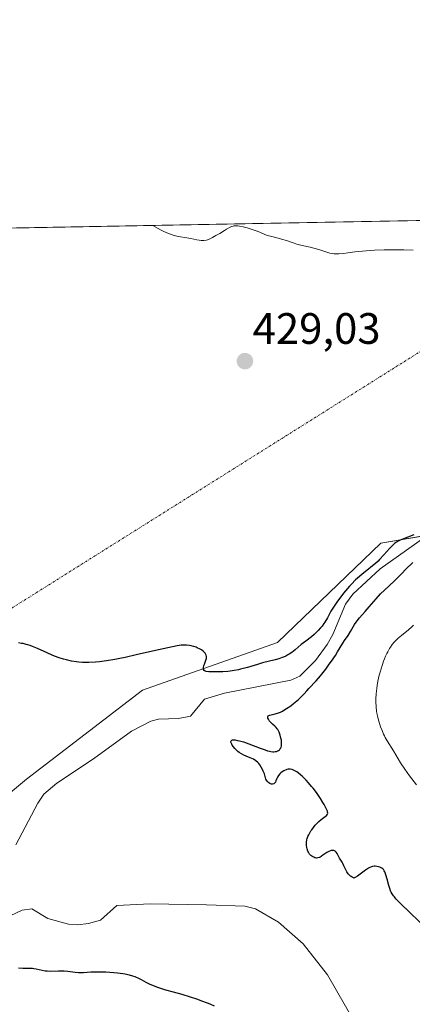
# Model space of a CAD drawing. Units: metres. Extents: x 629149 to 632637, y 4662532 to 4664909.
# Drawn here: x 629812 to 629902, y 4664680 to 4664905 of the extents above; entities that cross this region are included whole.
import ezdxf
from ezdxf.enums import TextEntityAlignment as Align

# ---------------------------------------------------------------- set-up
doc = ezdxf.new("R2010")
doc.units = ezdxf.units.M
doc.header["$MEASUREMENT"] = 0
doc.linetypes.add('TRAZO_Y_PUNTO', pattern=[1, 0.5, -0.25, 0, -0.25])
for name, color, linetype, lineweight in [('Camino eje virtual', 6, 'TRAZO_Y_PUNTO', 0), ('Carátula', 7, 'Continuous', 5), ('Comarca CxS', 133, 'Continuous', 0), ('Comunidad Autónoma CxS', 142, 'Continuous', 0), ('Corriente natural lineal', 142, 'Continuous', 13), ('Cultivos herbáceos CxS', 92, 'Continuous', 0), ('Curva de nivel maestra', 36, 'Continuous', 30), ('Curva de nivel normal', 36, 'Continuous', 0), ('Espacio natural protegido CxS', 2, 'Continuous', 0), ('Matorral', 135, 'Continuous', 0), ('Matorral CxS', 135, 'Continuous', 0), ('Municipio CxS', 142, 'Continuous', 0), ('Provincia CxS', 1, 'Continuous', 0), ('Punto de cota en terreno', 7, 'Continuous', 0), ('Rótulo de punto de cota en terreno', 19, 'Continuous', 0)]:
    doc.layers.add(name, color=color, linetype=linetype, lineweight=lineweight)
doc.styles.add('Arial', font='txt', dxfattribs={"height": 0.2})

# ---------------------------------------------------------------- blocks, each defined once
blk = doc.blocks.new('*U167')
at = {"layer": 'Cultivos herbáceos CxS', "color": 92, "linetype": 'Continuous', "lineweight": 0}
for points in [[(629392.77, 4664849.63, 428.49), (630122.29, 4664863.14, 434.36)], [(630074.23, 4664833.87, 431.6), (630035.83, 4664825.2, 429.94), (630004.86, 4664817.76, 427.6), (629946.64, 4664795.46, 428.21), (629924.34, 4664790.5, 425.29), (629894.61, 4664785.54, 426.24), (629871.09, 4664762.83, 425.48), (629840.3, 4664752.01, 423.81), (629813.87, 4664731.69, 423.45), (629791.2, 4664712.9, 422.63)]]:
    blk.add_polyline3d(points, dxfattribs=at)
blk = doc.blocks.new('*U196')
at = {"layer": 'Curva de nivel normal', "color": 36, "linetype": 'Continuous', "lineweight": 0}
for points in [[(629842.66, 4664857.96, 430), (629842.66, 4664857.96, 430), (629843.84, 4664857.27, 430), (629844.56, 4664856.88, 430), (629845.01, 4664856.66, 430), (629845.86, 4664856.27, 430), (629846.45, 4664856.04, 430), (629847.51, 4664855.69, 430), (629848.44, 4664855.46, 430), (629848.99, 4664855.35, 430), (629849.96, 4664855.19, 430), (629851.3, 4664854.95, 430), (629852.66, 4664854.68, 430), (629853.23, 4664854.58, 430), (629853.7, 4664854.53, 430), (629853.94, 4664854.52, 430), (629854.29, 4664854.54, 430), (629854.86, 4664854.63, 430), (629855.49, 4664854.84, 430), (629855.84, 4664854.99, 430), (629856.23, 4664855.18, 430), (629857.05, 4664855.63, 430), (629857.9, 4664856.13, 430), (629858.98, 4664856.8, 430), (629859.46, 4664857.1, 430), (629860.26, 4664857.54, 430), (629860.61, 4664857.69, 430), (629860.96, 4664857.79, 430), (629861.13, 4664857.83, 430), (629861.42, 4664857.85, 430), (629861.62, 4664857.86, 430), (629862.06, 4664857.83, 430), (629862.44, 4664857.78, 430), (629863.28, 4664857.62, 430), (629864.19, 4664857.39, 430), (629864.81, 4664857.21, 430), (629865.95, 4664856.83, 430), (629867.01, 4664856.4, 430), (629868.2, 4664855.89, 430), (629868.8, 4664855.68, 430), (629869.78, 4664855.4, 430), (629871.23, 4664855.06, 430), (629871.98, 4664854.86, 430), (629873.1, 4664854.5, 430), (629874.64, 4664853.96, 430), (629875.45, 4664853.71, 430), (629876.73, 4664853.39, 430), (629878.5, 4664852.98, 430), (629879.38, 4664852.76, 430), (629880.69, 4664852.37, 430), (629882.31, 4664851.86, 430), (629883.02, 4664851.66, 430), (629883.67, 4664851.53, 430), (629883.98, 4664851.49, 430), (629884.61, 4664851.46, 430), (629885.06, 4664851.48, 430), (629886.1, 4664851.58, 430), (629887.07, 4664851.71, 430), (629888.68, 4664851.93, 430), (629889.64, 4664852.04, 430), (629891.28, 4664852.2, 430), (629892.21, 4664852.26, 430), (629893.2, 4664852.32, 430), (629895.35, 4664852.39, 430), (629898.36, 4664852.41, 430), (629899.85, 4664852.39, 430), (629901.96, 4664852.32, 430)], [(629902.08, 4664766.8, 430), (629901.7, 4664766.41, 430), (629900.91, 4664765.72, 430), (629899.35, 4664764.49, 430), (629898.6, 4664763.86, 430), (629897.97, 4664763.25, 430), (629897.67, 4664762.92, 430), (629897.23, 4664762.38, 430), (629896.8, 4664761.78, 430), (629896.6, 4664761.46, 430), (629896.2, 4664760.76, 430), (629896, 4664760.37, 430), (629895.72, 4664759.76, 430), (629895.44, 4664759.1, 430), (629895.26, 4664758.63, 430), (629894.92, 4664757.65, 430), (629894.46, 4664756.11, 430), (629894.28, 4664755.41, 430), (629893.96, 4664754.05, 430), (629893.78, 4664753.08, 430), (629893.68, 4664752.39, 430), (629893.56, 4664751.12, 430), (629893.51, 4664750, 430), (629893.51, 4664749.32, 430), (629893.57, 4664748.16, 430), (629893.66, 4664747.2, 430), (629893.72, 4664746.78, 430), (629893.83, 4664746.15, 430), (629894.08, 4664745.16, 430), (629894.39, 4664744.15, 430), (629894.58, 4664743.6, 430), (629894.9, 4664742.77, 430), (629895.25, 4664741.94, 430), (629895.44, 4664741.54, 430), (629895.64, 4664741.16, 430), (629896.06, 4664740.42, 430), (629897.48, 4664738.17, 430), (629899.12, 4664735.44, 430), (629900.08, 4664733.96, 430), (629901.15, 4664732.47, 430), (629902.72, 4664730.37, 430)]]:
    blk.add_polyline3d(points, dxfattribs=at)
blk = doc.blocks.new('*U216')
at = {"layer": 'Curva de nivel maestra', "color": 36, "linetype": 'Continuous', "lineweight": 30}
for points in [[(629812.08, 4664688.66, 425), (629813.07, 4664688.63, 425), (629814.7, 4664688.63, 425), (629815.23, 4664688.58, 425), (629815.51, 4664688.54, 425), (629816.09, 4664688.42, 425), (629817.42, 4664688.12, 425), (629818.16, 4664688, 425), (629818.55, 4664687.96, 425), (629819.38, 4664687.94, 425), (629821.13, 4664688, 425), (629822.02, 4664688.02, 425), (629822.46, 4664688.01, 425), (629823.31, 4664687.94, 425), (629824.95, 4664687.72, 425), (629825.73, 4664687.63, 425), (629826.12, 4664687.61, 425), (629826.89, 4664687.61, 425), (629828.54, 4664687.73, 425), (629829.53, 4664687.79, 425), (629830.08, 4664687.8, 425), (629830.67, 4664687.8, 425), (629831.95, 4664687.77, 425), (629833.74, 4664687.65, 425), (629834.6, 4664687.56, 425), (629835.79, 4664687.4, 425), (629836.32, 4664687.31, 425), (629837.25, 4664687.11, 425), (629838.05, 4664686.86, 425), (629838.55, 4664686.68, 425), (629839.51, 4664686.24, 425), (629840.01, 4664685.98, 425), (629841.08, 4664685.42, 425), (629841.97, 4664684.98, 425), (629842.96, 4664684.54, 425), (629843.5, 4664684.33, 425), (629844.67, 4664683.94, 425), (629845.52, 4664683.69, 425), (629847.32, 4664683.2, 425), (629849.25, 4664682.66, 425), (629849.47, 4664682.6, 425), (629850.95, 4664682.16, 425), (629852.87, 4664681.51, 425), (629853.78, 4664681.19, 425), (629855.05, 4664680.69, 425), (629855.63, 4664680.45, 425), (629856.65, 4664679.99, 425)], [(629905.11, 4664697.57, 425), (629901.29, 4664701.21, 425), (629899.06, 4664703.39, 425), (629898.07, 4664704.43, 425), (629897.71, 4664704.86, 425), (629897.51, 4664705.11, 425), (629897.19, 4664705.55, 425), (629896.96, 4664705.96, 425), (629896.84, 4664706.22, 425), (629896.64, 4664706.76, 425), (629896.43, 4664707.45, 425), (629896.03, 4664708.93, 425), (629895.76, 4664709.92, 425), (629895.53, 4664710.56, 425), (629895.41, 4664710.8, 425), (629895.22, 4664711.1, 425), (629895.1, 4664711.22, 425), (629894.84, 4664711.42, 425), (629894.7, 4664711.5, 425), (629894.38, 4664711.64, 425), (629894.12, 4664711.73, 425), (629893.72, 4664711.82, 425), (629893.3, 4664711.86, 425), (629893.09, 4664711.85, 425), (629892.69, 4664711.79, 425), (629892.49, 4664711.73, 425), (629892.08, 4664711.55, 425), (629891.78, 4664711.39, 425), (629891.11, 4664710.94, 425), (629889.3, 4664709.61, 425), (629888.78, 4664709.27, 425), (629888.56, 4664709.15, 425), (629888.4, 4664709.2, 425), (629888.11, 4664709.33, 425), (629887.85, 4664709.48, 425), (629887.69, 4664709.6, 425), (629887.4, 4664709.86, 425), (629887.21, 4664710.08, 425), (629886.88, 4664710.56, 425), (629886.62, 4664711.05, 425), (629886.2, 4664711.97, 425), (629885.94, 4664712.5, 425), (629885.78, 4664712.78, 425), (629885.48, 4664713.24, 425), (629885.19, 4664713.71, 425), (629884.65, 4664714.77, 425), (629884.44, 4664715.07, 425), (629884.32, 4664715.19, 425), (629884.18, 4664715.29, 425), (629884.09, 4664715.34, 425), (629883.88, 4664715.41, 425), (629883.65, 4664715.44, 425), (629883.33, 4664715.41, 425), (629883.15, 4664715.37, 425), (629882.74, 4664715.2, 425), (629882.31, 4664714.95, 425), (629881.44, 4664714.33, 425), (629881.02, 4664714.05, 425), (629880.82, 4664713.94, 425), (629880.64, 4664713.85, 425), (629880.29, 4664713.74, 425), (629879.96, 4664713.72, 425), (629879.75, 4664713.75, 425), (629879.61, 4664713.78, 425), (629879.33, 4664713.89, 425), (629879.04, 4664714.04, 425), (629878.89, 4664714.13, 425), (629878.68, 4664714.3, 425), (629878.37, 4664714.62, 425), (629878.19, 4664714.89, 425), (629878.1, 4664715.05, 425), (629877.98, 4664715.3, 425), (629877.81, 4664715.82, 425), (629877.75, 4664716.11, 425), (629877.69, 4664716.58, 425), (629877.69, 4664717.08, 425), (629877.7, 4664717.35, 425), (629877.79, 4664717.89, 425), (629877.86, 4664718.17, 425), (629878, 4664718.59, 425), (629878.19, 4664719.02, 425), (629878.33, 4664719.31, 425), (629878.67, 4664719.88, 425), (629878.86, 4664720.15, 425), (629879.26, 4664720.69, 425), (629879.68, 4664721.19, 425), (629879.96, 4664721.51, 425), (629880.5, 4664722.05, 425), (629881.06, 4664722.53, 425), (629881.93, 4664723.16, 425), (629882.23, 4664723.39, 425), (629882.34, 4664723.5, 425), (629882.48, 4664723.72, 425), (629882.52, 4664723.94, 425), (629882.49, 4664724.14, 425), (629882.43, 4664724.38, 425), (629882.15, 4664725.02, 425), (629881.7, 4664725.9, 425), (629881.41, 4664726.41, 425), (629880.9, 4664727.27, 425), (629880.29, 4664728.19, 425), (629879.95, 4664728.66, 425), (629879.2, 4664729.63, 425), (629878.85, 4664730.06, 425), (629878.13, 4664730.89, 425), (629877.58, 4664731.48, 425), (629876.78, 4664732.28, 425), (629876.39, 4664732.63, 425), (629875.75, 4664733.16, 425), (629875.45, 4664733.37, 425), (629875.01, 4664733.63, 425), (629874.59, 4664733.82, 425), (629874.39, 4664733.89, 425), (629873.99, 4664733.97, 425), (629873.8, 4664733.98, 425), (629873.51, 4664733.97, 425), (629873.22, 4664733.91, 425), (629873.03, 4664733.86, 425), (629872.66, 4664733.71, 425), (629872.48, 4664733.61, 425), (629872.14, 4664733.39, 425), (629871.83, 4664733.13, 425), (629871.64, 4664732.95, 425), (629871.32, 4664732.57, 425), (629871.05, 4664732.13, 425), (629870.92, 4664731.85, 425), (629870.72, 4664731.33, 425), (629870.58, 4664731.02, 425), (629870.5, 4664730.89, 425), (629870.35, 4664730.73, 425), (629870.2, 4664730.64, 425), (629869.97, 4664730.58, 425), (629869.8, 4664730.58, 425), (629869.69, 4664730.59, 425), (629869.47, 4664730.66, 425), (629869.34, 4664730.71, 425), (629869.11, 4664730.85, 425), (629868.9, 4664731.03, 425), (629868.77, 4664731.17, 425), (629868.56, 4664731.47, 425), (629868.45, 4664731.71, 425), (629868.27, 4664732.3, 425), (629868.09, 4664732.88, 425), (629867.84, 4664733.55, 425), (629867.68, 4664733.92, 425), (629867.38, 4664734.47, 425), (629867.02, 4664735, 425), (629866.81, 4664735.25, 425), (629866.59, 4664735.48, 425), (629866.1, 4664735.88, 425), (629865.57, 4664736.22, 425), (629865.21, 4664736.41, 425), (629864.47, 4664736.75, 425), (629863.41, 4664737.18, 425), (629862.88, 4664737.44, 425), (629862.34, 4664737.78, 425), (629862.07, 4664737.99, 425), (629861.82, 4664738.2, 425), (629861.34, 4664738.68, 425), (629861.02, 4664739.07, 425), (629860.74, 4664739.45, 425), (629860.63, 4664739.64, 425), (629860.48, 4664739.98, 425), (629860.44, 4664740.13, 425), (629860.44, 4664740.32, 425), (629860.5, 4664740.47, 425), (629860.66, 4664740.59, 425), (629860.85, 4664740.64, 425), (629861.02, 4664740.66, 425), (629861.45, 4664740.64, 425), (629861.98, 4664740.55, 425), (629862.39, 4664740.46, 425), (629863.33, 4664740.18, 425), (629864.54, 4664739.75, 425), (629867.13, 4664738.77, 425), (629868.3, 4664738.35, 425), (629868.82, 4664738.19, 425), (629869.27, 4664738.08, 425), (629869.54, 4664738.02, 425), (629870.01, 4664737.96, 425), (629870.22, 4664737.95, 425), (629870.56, 4664737.97, 425), (629870.85, 4664738.04, 425), (629871.01, 4664738.09, 425), (629871.29, 4664738.24, 425), (629871.53, 4664738.42, 425), (629871.63, 4664738.52, 425), (629871.76, 4664738.69, 425), (629871.87, 4664738.9, 425), (629871.91, 4664739.01, 425), (629871.97, 4664739.29, 425), (629871.99, 4664739.45, 425), (629872.01, 4664739.71, 425), (629871.98, 4664740.26, 425), (629871.95, 4664740.56, 425), (629871.87, 4664741.04, 425), (629871.69, 4664741.76, 425), (629871.44, 4664742.45, 425), (629871.29, 4664742.75, 425), (629871.12, 4664743.03, 425), (629871.01, 4664743.2, 425), (629870.76, 4664743.5, 425), (629870.49, 4664743.76, 425), (629869.96, 4664744.24, 425), (629869.58, 4664744.59, 425), (629869.28, 4664744.92, 425), (629869.15, 4664745.09, 425), (629869, 4664745.34, 425), (629868.89, 4664745.59, 425), (629868.87, 4664745.7, 425), (629868.9, 4664746, 425), (629868.98, 4664746.12, 425), (629869.07, 4664746.18, 425), (629869.31, 4664746.29, 425), (629870.51, 4664746.57, 425), (629871.31, 4664746.82, 425), (629871.75, 4664747, 425), (629872.21, 4664747.22, 425), (629872.52, 4664747.4, 425), (629873.16, 4664747.78, 425), (629874.12, 4664748.45, 425), (629874.73, 4664748.92, 425), (629875.12, 4664749.23, 425), (629875.83, 4664749.84, 425), (629876.19, 4664750.17, 425), (629876.79, 4664750.77, 425), (629877.15, 4664751.15, 425), (629877.78, 4664751.85, 425), (629878.24, 4664752.37, 425), (629879.85, 4664754.1, 425), (629880.88, 4664755.29, 425), (629882.05, 4664756.81, 425), (629882.86, 4664757.9, 425), (629883.37, 4664758.62, 425), (629884.26, 4664759.92, 425), (629884.77, 4664760.71, 425), (629886, 4664762.72, 425), (629886.37, 4664763.29, 425), (629887.17, 4664764.47, 425), (629887.73, 4664765.34, 425), (629888.64, 4664766.93, 425), (629889.02, 4664767.5, 425), (629889.24, 4664767.81, 425), (629889.79, 4664768.49, 425), (629891.07, 4664769.94, 425), (629892, 4664770.99, 425), (629893.58, 4664772.85, 425), (629894.58, 4664773.93, 425), (629895.47, 4664774.81, 425), (629897.64, 4664776.88, 425), (629899.46, 4664778.65, 425), (629900.28, 4664779.47, 425), (629901.9, 4664781.11, 425)], [(629902.11, 4664787.39, 425), (629899.79, 4664786.51, 425), (629899.01, 4664786.18, 425), (629898.69, 4664786.03, 425), (629898.17, 4664785.74, 425), (629897.84, 4664785.52, 425), (629897.64, 4664785.36, 425), (629897.26, 4664785.01, 425), (629896.64, 4664784.36, 425), (629895.32, 4664782.85, 425), (629894.32, 4664781.75, 425), (629894.01, 4664781.44, 425), (629893.39, 4664780.87, 425), (629892.76, 4664780.36, 425), (629891.4, 4664779.3, 425), (629890.34, 4664778.43, 425), (629889.77, 4664777.93, 425), (629888.88, 4664777.11, 425), (629887.96, 4664776.19, 425), (629887.49, 4664775.69, 425), (629887.03, 4664775.17, 425), (629886.12, 4664774.09, 425), (629885.25, 4664772.98, 425), (629884.72, 4664772.25, 425), (629883.8, 4664770.89, 425), (629883.26, 4664770, 425), (629882.43, 4664768.5, 425), (629881.85, 4664767.49, 425), (629881.66, 4664767.2, 425), (629881.24, 4664766.62, 425), (629880.9, 4664766.19, 425), (629880.36, 4664765.57, 425), (629879.77, 4664764.98, 425), (629879.46, 4664764.7, 425), (629878.83, 4664764.17, 425), (629877.51, 4664763.17, 425), (629876.49, 4664762.37, 425), (629875.1, 4664761.17, 425), (629874.32, 4664760.57, 425), (629873.76, 4664760.19, 425), (629873.46, 4664760.02, 425), (629872.98, 4664759.77, 425), (629872.47, 4664759.55, 425), (629872.11, 4664759.41, 425), (629871.36, 4664759.16, 425), (629870.57, 4664758.93, 425), (629867.69, 4664758.21, 425), (629866.49, 4664757.87, 425), (629864.22, 4664757.18, 425), (629862.66, 4664756.74, 425), (629862.16, 4664756.63, 425), (629861.21, 4664756.45, 425), (629860.31, 4664756.32, 425), (629859.72, 4664756.26, 425), (629858.6, 4664756.19, 425), (629857.4, 4664756.15, 425), (629856.66, 4664756.15, 425), (629855.4, 4664756.2, 425), (629854.8, 4664756.28, 425), (629854.57, 4664756.34, 425), (629854.33, 4664756.49, 425), (629854.2, 4664756.71, 425), (629854.18, 4664756.85, 425), (629854.19, 4664756.97, 425), (629854.23, 4664757.22, 425), (629854.31, 4664757.51, 425), (629854.53, 4664758.13, 425), (629854.77, 4664758.83, 425), (629854.86, 4664759.21, 425), (629854.88, 4664759.38, 425), (629854.89, 4664759.63, 425), (629854.83, 4664759.97, 425), (629854.69, 4664760.29, 425), (629854.59, 4664760.45, 425), (629854.46, 4664760.6, 425), (629854.14, 4664760.91, 425), (629853.74, 4664761.19, 425), (629853.44, 4664761.37, 425), (629852.77, 4664761.68, 425), (629852.51, 4664761.78, 425), (629851.96, 4664761.96, 425), (629851.4, 4664762.09, 425), (629851.02, 4664762.16, 425), (629850.3, 4664762.25, 425), (629849.82, 4664762.27, 425), (629849.56, 4664762.26, 425), (629849.1, 4664762.22, 425), (629848.2, 4664762.08, 425), (629846.06, 4664761.64, 425), (629843.97, 4664761.17, 425), (629838.88, 4664760.01, 425), (629836.32, 4664759.45, 425), (629835.14, 4664759.21, 425), (629834.04, 4664759.01, 425), (629832.13, 4664758.69, 425), (629830.52, 4664758.47, 425), (629829.6, 4664758.38, 425), (629828.05, 4664758.29, 425), (629827.08, 4664758.28, 425), (629826.63, 4664758.29, 425), (629825.79, 4664758.35, 425), (629825.25, 4664758.42, 425), (629824.15, 4664758.61, 425), (629822.95, 4664758.89, 425), (629822.31, 4664759.07, 425), (629821.3, 4664759.39, 425), (629820.25, 4664759.77, 425), (629819.71, 4664759.99, 425), (629818.61, 4664760.48, 425), (629816.37, 4664761.52, 425), (629815.25, 4664761.98, 425), (629814.7, 4664762.18, 425), (629814.16, 4664762.34, 425), (629813.8, 4664762.44, 425), (629813.09, 4664762.6, 425), (629812.73, 4664762.66, 425), (629812.02, 4664762.75, 425)]]:
    blk.add_polyline3d(points, dxfattribs=at)
blk = doc.blocks.new('5PATER')
at = {"layer": 'Carátula', "linetype": 'Continuous', "lineweight": 5}
h = blk.add_hatch(color=250, dxfattribs=at)
edge = h.paths.add_edge_path()
edge.add_ellipse((0, 0.01), major_axis=(-1.33, -1.34), ratio=0.999422, start_angle=0, end_angle=360)

msp = doc.modelspace()

# ---------------------------------------------------------------- linework, layer by layer
at = {"layer": 'Camino eje virtual', "color": 6, "linetype": 'TRAZO_Y_PUNTO', "lineweight": 0}
msp.add_polyline3d([(629909.67, 4664833.01, 429.49), (629687.09, 4664693.13, 419.82)], dxfattribs=at)
at = {"layer": 'Comarca CxS', "color": 133, "linetype": 'Continuous', "lineweight": 0}
msp.add_polyline3d([(632456.1, 4664849.41, 531.65), (632544.26, 4664792.2, 556.37), (632565.72, 4664799.27, 567.27), (632595.55, 4664807.97, 584.9), (632637.1, 4662595.73, 425.21), (629191.8, 4662531.98, 398.76), (629149.49, 4664845.13, 422.55), (632376.96, 4664904.87, 556.09), (632456.1, 4664849.41, 531.65)], close=True, dxfattribs=at)
at = {"layer": 'Comunidad Autónoma CxS', "color": 142, "linetype": 'Continuous', "lineweight": 0}
msp.add_polyline3d([(632469.46, 4664840.74, 531.76), (632544.26, 4664792.2, 556.37), (632565.72, 4664799.27, 567.27), (632595.55, 4664807.97, 584.9), (632637.1, 4662595.73, 425.21), (629191.8, 4662531.98, 398.76), (629149.49, 4664845.13, 422.55), (632376.97, 4664904.87, 556.09), (632431.76, 4664866.47, 531.27), (632456.1, 4664849.41, 531.65), (632469.46, 4664840.74, 531.76)], close=True, dxfattribs=at)
at = {"layer": 'Corriente natural lineal', "color": 142, "linetype": 'Continuous', "lineweight": 13}
for points in [[(629904.66, 4664786.9, 425.09), (629894.44, 4664779.69, 424.27), (629888.24, 4664773.86, 424.04), (629886.59, 4664771.62, 423.58), (629883.71, 4664764.69, 424.27), (629882.37, 4664762.38, 423.92), (629879.77, 4664758.75, 423.59), (629876.15, 4664755.19, 423.48), (629874.13, 4664754.26, 423.09), (629858.97, 4664751.32, 422.66), (629854.41, 4664749.97, 422.44), (629851.24, 4664746.05, 421.8), (629848.49, 4664745.55, 421.67), (629843.94, 4664745.38, 421.63), (629842.19, 4664744.92, 421.62), (629837.82, 4664742.65, 421.42), (629829.14, 4664736.35, 421.82), (629820.82, 4664730.8, 421.56), (629817.84, 4664728.24, 422.15), (629816.42, 4664726.19, 421.87), (629811.44, 4664716.7, 420.82)], [(629888.6, 4664676.33, 422.49), (629882.44, 4664687.05, 422.02), (629876.92, 4664694.16, 421.8), (629871.32, 4664699.12, 421.68), (629866.05, 4664702.16, 421.63), (629863.65, 4664702.7, 421.57), (629854.93, 4664703.02, 421.38), (629842.09, 4664703.25, 421.14), (629834.44, 4664702.9, 420.9), (629830.72, 4664699.56, 420.68), (629827.98, 4664698.79, 420.59), (629825.47, 4664698.49, 420.44), (629823.48, 4664698.66, 420.39), (629818.73, 4664699.93, 420.52), (629815.1, 4664702.12, 420.42), (629812.85, 4664701.86, 420.51), (629807.36, 4664699.24, 420.25)]]:
    msp.add_polyline3d(points, dxfattribs=at)
at = {"layer": 'Cultivos herbáceos CxS', "color": 92, "linetype": 'Continuous', "lineweight": 0}
for points in [[(629392.77, 4664849.63, 428.49), (629469.77, 4664851.06, 424.21), (629580.61, 4664853.11, 426.15), (629582.02, 4664853.14, 426.11), (629583.43, 4664853.16, 426.15), (629642.01, 4664854.25, 423.76), (629806.21, 4664857.29, 427.8), (630122.29, 4664863.14, 434.36)], [(629791.2, 4664712.9, 422.63), (629813.87, 4664731.69, 423.45), (629840.3, 4664752.01, 423.81), (629871.09, 4664762.83, 425.48), (629894.61, 4664785.54, 426.24), (629906.1, 4664787.46, 424.96), (629924.34, 4664790.5, 425.29), (629935.36, 4664792.95, 425.17), (629946.64, 4664795.46, 428.21), (629989.17, 4664811.75, 428.73), (630004.86, 4664817.76, 427.6), (630035.83, 4664825.2, 429.94), (630074.23, 4664833.87, 431.6)]]:
    msp.add_polyline3d(points, dxfattribs=at)
at = {"layer": 'Espacio natural protegido CxS', "color": 2, "linetype": 'Continuous', "lineweight": 0}
msp.add_polyline3d([(632469.46, 4664840.74, 531.76), (632544.26, 4664792.2, 556.37), (632565.72, 4664799.27, 567.27), (632595.55, 4664807.97, 584.9), (632637.1, 4662595.73, 425.21), (629191.8, 4662531.98, 398.76), (629149.49, 4664845.13, 422.55), (632376.97, 4664904.87, 556.09), (632431.76, 4664866.47, 531.27), (632456.1, 4664849.41, 531.65), (632469.46, 4664840.74, 531.76)], close=True, dxfattribs=at)
msp.add_polyline3d([(632469.46, 4664840.74, 531.76), (632544.26, 4664792.2, 556.37), (632565.72, 4664799.27, 567.27), (632595.55, 4664807.97, 584.9), (632637.1, 4662595.73, 425.21), (629191.8, 4662531.98, 398.76), (629149.49, 4664845.13, 422.55), (632376.97, 4664904.87, 556.09), (632431.76, 4664866.47, 531.27), (632456.1, 4664849.41, 531.65), (632469.46, 4664840.74, 531.76)], close=True, dxfattribs=at)
msp.add_polyline3d([(629149.49, 4664845.13, 422.55), (632376.96, 4664904.87, 556.09)], dxfattribs=at)
at = {"layer": 'Matorral', "color": 135, "linetype": 'Continuous', "lineweight": 0}
msp.add_polyline3d([(629791.2, 4664712.9, 422.63), (629813.87, 4664731.69, 423.45), (629840.3, 4664752.01, 423.81), (629871.09, 4664762.83, 425.48), (629894.61, 4664785.54, 426.24), (629906.1, 4664787.46, 424.96), (629924.34, 4664790.5, 425.29), (629935.36, 4664792.95, 425.17), (629946.64, 4664795.46, 428.21), (629989.17, 4664811.75, 428.73), (630004.86, 4664817.76, 427.6), (630035.83, 4664825.2, 429.94), (630074.23, 4664833.87, 431.6)], dxfattribs=at)
at = {"layer": 'Matorral CxS', "color": 135, "linetype": 'Continuous', "lineweight": 0}
msp.add_polyline3d([(629791.2, 4664712.9, 422.63), (629813.87, 4664731.69, 423.45), (629840.3, 4664752.01, 423.81), (629871.09, 4664762.83, 425.48), (629894.61, 4664785.54, 426.24), (629924.34, 4664790.5, 425.29), (629946.64, 4664795.46, 428.21), (630004.86, 4664817.76, 427.6), (630035.83, 4664825.2, 429.94), (630074.23, 4664833.87, 431.6)], dxfattribs=at)
at = {"layer": 'Municipio CxS', "color": 142, "linetype": 'Continuous', "lineweight": 0}
msp.add_polyline3d([(632469.46, 4664840.74, 531.76), (632544.26, 4664792.2, 556.37), (632565.72, 4664799.27, 567.27), (632595.55, 4664807.97, 584.9), (632637.1, 4662595.73, 425.21), (629191.8, 4662531.98, 398.76), (629149.49, 4664845.13, 422.55), (632376.97, 4664904.87, 556.09), (632431.76, 4664866.47, 531.27), (632456.1, 4664849.41, 531.65), (632469.46, 4664840.74, 531.76)], close=True, dxfattribs=at)
at = {"layer": 'Provincia CxS', "color": 1, "linetype": 'Continuous', "lineweight": 0}
msp.add_polyline3d([(632469.46, 4664840.74, 531.76), (632544.26, 4664792.2, 556.37), (632565.72, 4664799.27, 567.27), (632595.55, 4664807.97, 584.9), (632637.1, 4662595.73, 425.21), (629191.8, 4662531.98, 398.76), (629149.49, 4664845.13, 422.55), (632376.97, 4664904.87, 556.09), (632431.76, 4664866.47, 531.27), (632456.1, 4664849.41, 531.65), (632469.46, 4664840.74, 531.76)], close=True, dxfattribs=at)

# ---------------------------------------------------------------- block references
at = {"layer": 'Cultivos herbáceos CxS', "color": 92, "linetype": 'Continuous', "lineweight": 0}
msp.add_blockref('*U167', (0, 0), dxfattribs=at)
at = {"layer": 'Curva de nivel maestra', "color": 36, "linetype": 'Continuous', "lineweight": 30}
msp.add_blockref('*U216', (0, 0), dxfattribs=at)
at = {"layer": 'Curva de nivel normal', "color": 36, "linetype": 'Continuous', "lineweight": 0}
msp.add_blockref('*U196', (0, 0), dxfattribs=at)
at = {"layer": 'Punto de cota en terreno', "linetype": 'Continuous', "lineweight": 0}
msp.add_blockref('5PATER', (629863.65, 4664827.01, 429.03), dxfattribs=at)

# ---------------------------------------------------------------- texts
at = {"layer": 'Rótulo de punto de cota en terreno', "color": 19, "linetype": 'Continuous', "lineweight": 0, "style": 'Arial'}
msp.add_text('429,03', height=7, dxfattribs=at).set_placement((629865.41, 4664828.77), align=Align.BOTTOM_LEFT)

doc.saveas('drawing.dxf')
